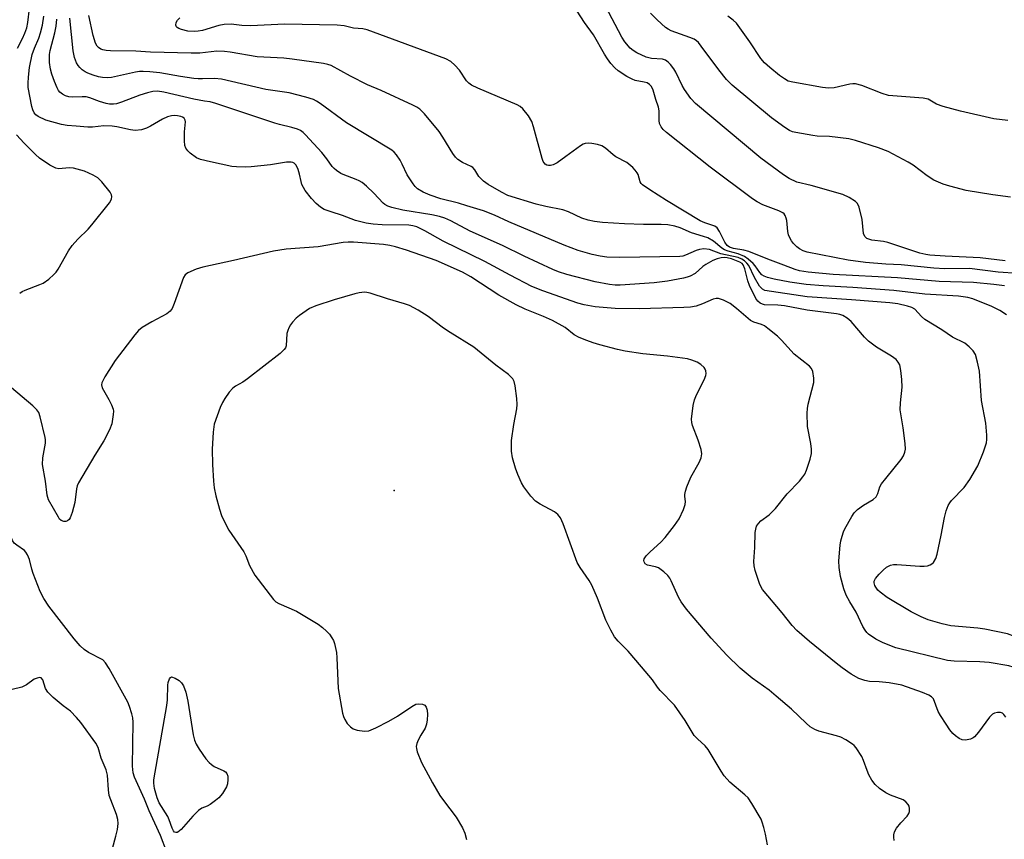
# Model space of a CAD drawing. Units: inches. Extents: x 1327760 to 1333760, y 501447 to 505448.
# Drawn here: x 1332694 to 1332946, y 502197 to 502406 of the extents above; entities that cross this region are included whole.
import ezdxf

# ---------------------------------------------------------------- set-up
doc = ezdxf.new("R2010")
doc.units = ezdxf.units.IN
doc.header["$MEASUREMENT"] = 0
doc.layers.add('ELEV-Spot Elevation', color=7, linetype='Continuous')
doc.layers.add('Undefined', color=1, linetype='Continuous')

msp = doc.modelspace()

# ---------------------------------------------------------------- linework, layer by layer
at = {"layer": 'ELEV-Spot Elevation'}
msp.add_point((1332789.7925, 502285.8108, 174.172), dxfattribs=at)
at = {"layer": 'Undefined'}
msp.add_line((1332861.561, 502353.4205, 186), (1332859.7865, 502353.7665, 186), dxfattribs=at)
for points, elevation in [([(1332693.464, 502398.99), (1332694.725, 502401.4485), (1332695.3305, 502402.803), (1332695.818, 502404.217), (1332696.1065, 502405.5075), (1332697.3475, 502416.3565)], 178), ([(1332861.864, 502392.844), (1332861.3495, 502393.6795), (1332860.481, 502394.8035), (1332859.907, 502395.411), (1332859.233, 502395.8835), (1332858.421, 502396.1515), (1332855.6355, 502396.3365), (1332854.264, 502396.6525), (1332851.8205, 502397.759), (1332850.935, 502398.3485), (1332850.16, 502399.0155), (1332848.806, 502400.607), (1332847.9875, 502401.8035), (1332843.8585, 502409.6865)], 192), ([(1332742.8055, 502369.877), (1332740.2685, 502370.475), (1332739.213, 502370.915), (1332737.621, 502372.137), (1332736.9985, 502372.723), (1332736.4795, 502373.3575), (1332736.1985, 502374.103), (1332736.1045, 502375.225), (1332736.1455, 502377.5695), (1332736.36, 502380.0895), (1332736.3215, 502380.572), (1332736.0325, 502381.094), (1332735.672, 502381.344), (1332735.186, 502381.5275), (1332734.371, 502381.6885), (1332733.6405, 502381.7295), (1332732.861, 502381.6675), (1332731.815, 502381.433), (1332730.512, 502380.835), (1332727.487, 502379.013), (1332726.456, 502378.472), (1332725.1415, 502378.081), (1332723.524, 502377.921), (1332722.3535, 502378.08), (1332718.8485, 502378.8645), (1332717.626, 502379.009), (1332715.524, 502379.0845), (1332712.5945, 502378.795), (1332711.4485, 502378.7605), (1332708.4245, 502379.054), (1332706.149, 502379.184), (1332704.7105, 502379.4395), (1332700.7075, 502380.5625), (1332698.708, 502381.476), (1332698.1455, 502381.9015), (1332697.714, 502382.455), (1332697.3645, 502383.183), (1332697.12, 502384.016), (1332696.1835, 502388.9095), (1332696.116, 502390.0235), (1332696.216, 502391.55), (1332696.505, 502394.0115), (1332697.216, 502397.3425), (1332697.7315, 502398.9375), (1332698.858, 502401.5685), (1332699.3475, 502402.914), (1332699.8115, 502404.832), (1332700.178, 502407.1215)], 180), ([(1332740.741, 502391.1125), (1332739.648, 502391.0975), (1332738.5155, 502391.198), (1332735.124, 502391.6995), (1332729.8045, 502392.6275), (1332727.2895, 502392.8945), (1332725.5535, 502392.994), (1332724.6635, 502392.9705), (1332723.576, 502392.814), (1332717.4845, 502391.4385), (1332716.3455, 502391.376), (1332715.204, 502391.448), (1332714.102, 502391.657), (1332712.758, 502392.047), (1332711.4535, 502392.5595), (1332710.7095, 502392.9395), (1332709.988, 502393.447), (1332709.344, 502394.0425), (1332708.9825, 502394.498), (1332708.5425, 502395.26), (1332707.9885, 502396.627), (1332707.6795, 502398.302), (1332706.786, 502406.649)], 184), ([(1332740.098, 502397.731), (1332737.861, 502397.7115), (1332727.4375, 502397.916), (1332723.6655, 502398.165), (1332717.2515, 502398.254), (1332716.087, 502398.3385), (1332715.2615, 502398.513), (1332714.752, 502398.7125), (1332714.1235, 502399.1355), (1332713.773, 502399.518), (1332713.3705, 502400.241), (1332712.7875, 502402.2295), (1332711.6715, 502407.3085)], 186), ([(1332750.783, 502404.7895), (1332748.0725, 502405.104), (1332746.296, 502405.053), (1332744.9025, 502404.7375), (1332740.753, 502403.5155), (1332739.6715, 502403.306), (1332738.819, 502403.2545), (1332737.034, 502403.3575), (1332735.39, 502403.7375), (1332734.6565, 502404.0275), (1332734.258, 502404.283), (1332734.108, 502404.4425), (1332733.939, 502404.836), (1332733.9805, 502405.5025), (1332734.3725, 502406.14), (1332734.954, 502406.7245)], 188), ([(1332858.57, 502378.17), (1332858.051, 502378.8085), (1332857.686, 502379.6605), (1332857.5635, 502380.4235), (1332857.554, 502382.979), (1332857.4235, 502383.9195), (1332856.7455, 502385.8745), (1332856.0495, 502388.251), (1332855.619, 502389.137), (1332855.117, 502389.706), (1332854.486, 502390.072), (1332853.764, 502390.2805), (1332851.4415, 502390.6865), (1332850.6245, 502391.015), (1332849.3155, 502391.721), (1332847.0625, 502393.164), (1332846.214, 502393.9815), (1332845.2295, 502395.0915), (1332844.327, 502396.2485), (1332843.569, 502397.4365), (1332840.7675, 502402.4135), (1332838.4325, 502405.5655), (1332836.5595, 502408.4665)], 190), ([(1332872.804, 502393.389), (1332868.351, 502399.507), (1332867.6025, 502400.4165), (1332867.16, 502400.825), (1332866.489, 502401.2495), (1332865.4285, 502401.718), (1332860.629, 502403.4325), (1332859.8755, 502403.805), (1332859.1885, 502404.3), (1332857.07, 502406.2345), (1332855.3505, 502407.9595)], 194), ([(1332885.873, 502394.0405), (1332884.4955, 502395.2625), (1332883.5955, 502396.3035), (1332880.732, 502400.559), (1332877.354, 502405.3345), (1332876.5355, 502406.1495), (1332875.121, 502407.1845)], 196), ([(1332741.2915, 502385.45), (1332738.566, 502385.906), (1332730.841, 502387.727), (1332729.208, 502387.956), (1332728.046, 502387.874), (1332726.6615, 502387.5295), (1332724.7445, 502386.9215), (1332720.051, 502385.1315), (1332718.755, 502384.746), (1332717.98, 502384.6195), (1332716.9765, 502384.641), (1332716.1065, 502384.817), (1332714.3895, 502385.349), (1332711.9545, 502386.2505), (1332710.964, 502386.49), (1332709.9465, 502386.55), (1332707.3755, 502386.4215), (1332706.545, 502386.497), (1332705.7365, 502386.7795), (1332704.9745, 502387.1925), (1332704.2915, 502387.7045), (1332703.9345, 502388.119), (1332703.538, 502388.8375), (1332702.9025, 502390.408), (1332702.241, 502392.2805), (1332701.893, 502393.62), (1332701.6235, 502395.299), (1332701.617, 502397.345), (1332701.79, 502398.379), (1332702.9695, 502402.9035), (1332703.313, 502404.6295), (1332703.5055, 502406.3595)], 182), ([(1332833.669, 502371.251), (1332831.514, 502369.6755), (1332830.493, 502369.105), (1332829.7575, 502368.93), (1332829.27, 502368.931), (1332828.814, 502369.0425), (1332828.39, 502369.3005), (1332827.9235, 502369.9405), (1332827.614, 502370.7555), (1332825.4635, 502378.8225), (1332825.014, 502380.2125), (1332824.1365, 502381.6935), (1332822.693, 502383.4865), (1332822.04, 502384.029), (1332821.2745, 502384.448), (1332811.16, 502388.72), (1332809.5695, 502389.492), (1332808.87, 502389.998), (1332808.265, 502390.613), (1332806.4585, 502393.31), (1332805.3165, 502394.611), (1332804.261, 502395.574), (1332802.986, 502396.258), (1332782.91, 502403.629), (1332781.78, 502403.8995), (1332779.387, 502404.114), (1332776.954, 502404.7025), (1332775.1755, 502404.82), (1332761.723, 502405.1), (1332753.0745, 502404.6855), (1332750.783, 502404.7895)], 188), ([(1332811.442, 502366.14), (1332810.4235, 502367.8165), (1332809.8755, 502368.4405), (1332809.445, 502368.7135), (1332807.246, 502369.7595), (1332806.095, 502370.515), (1332805.4925, 502371.0795), (1332804.8175, 502372.0075), (1332802.239, 502376.2365), (1332801.269, 502377.685), (1332797.5685, 502382.1655), (1332796.3595, 502383.3845), (1332795.617, 502383.8525), (1332794.5535, 502384.3785), (1332786.413, 502388.1125), (1332783.0005, 502389.5845), (1332778.575, 502391.842), (1332773.663, 502394.512), (1332772.841, 502394.8115), (1332771.6765, 502395.0475), (1332763.6555, 502396.162), (1332761.5755, 502396.401), (1332754.7655, 502396.7355), (1332747.839, 502397.951), (1332746.4195, 502398.1345), (1332744.4465, 502398.208), (1332740.098, 502397.731)], 186), ([(1332925.1445, 502386.215), (1332916.225, 502386.8525), (1332914.5765, 502387.366), (1332909.437, 502389.394), (1332907.8275, 502389.8355), (1332907.095, 502389.839), (1332906.3155, 502389.7375), (1332902.2985, 502388.8375), (1332900.856, 502388.6965), (1332899.3895, 502388.873), (1332891.748, 502390.244), (1332890.6125, 502390.557), (1332889.598, 502391.085), (1332888.3165, 502392.0195), (1332885.873, 502394.0405)], 196), ([(1332907.795, 502359.7595), (1332906.199, 502360.7755), (1332904.5935, 502361.5525), (1332896.422, 502363.8635), (1332892.7805, 502364.678), (1332890.814, 502365.584), (1332889.357, 502366.531), (1332883.602, 502370.827), (1332866.823, 502384.791), (1332865.698, 502386.0945), (1332864.0235, 502388.4125), (1332863.4785, 502389.402), (1332861.864, 502392.844)], 192), ([(1332926.1385, 502366.2735), (1332922.528, 502369.013), (1332921.297, 502369.772), (1332916.1375, 502372.53), (1332913.6545, 502373.435), (1332907.77, 502375.348), (1332906.07, 502375.7995), (1332901.1345, 502376.395), (1332898.022, 502376.497), (1332896.87, 502376.6145), (1332892.5345, 502377.3565), (1332891.695, 502377.5865), (1332890.9235, 502377.916), (1332889.685, 502378.65), (1332886.312, 502381.1525), (1332876.2055, 502389.524), (1332874.754, 502390.966), (1332872.804, 502393.389)], 194), ([(1332791.8235, 502369.2875), (1332791.294, 502370.293), (1332790.345, 502371.685), (1332789.81, 502372.324), (1332789.211, 502372.851), (1332777.556, 502379.9055), (1332770.869, 502384.7855), (1332769.896, 502385.4435), (1332769.121, 502385.8395), (1332767.166, 502386.4385), (1332762.89, 502387.531), (1332756.938, 502388.366), (1332745.583, 502391.044), (1332743.831, 502391.1835), (1332740.741, 502391.1125)], 184), ([(1332775.063, 502367.658), (1332774.4625, 502368.1495), (1332773.917, 502368.728), (1332772.582, 502370.679), (1332771.2635, 502372.2395), (1332767.1305, 502376.7855), (1332766.508, 502377.386), (1332765.811, 502377.8775), (1332765.018, 502378.235), (1332763.623, 502378.706), (1332760.4115, 502379.4195), (1332759.2775, 502379.7445), (1332744.148, 502384.837), (1332742.728, 502385.219), (1332741.2915, 502385.45)], 182), ([(1332946.794, 502380.4745), (1332943.203, 502380.9165), (1332934.652, 502382.8425), (1332930.1845, 502384.074), (1332928.518, 502384.6665), (1332926.397, 502385.9425), (1332925.1445, 502386.215)], 196), ([(1332693.979, 502336.325), (1332694.625, 502336.7405), (1332695.3785, 502337.086), (1332699.167, 502338.4735), (1332699.972, 502338.8405), (1332701.4035, 502339.8595), (1332702.7305, 502341.0245), (1332703.3075, 502341.684), (1332703.7965, 502342.4225), (1332706.446, 502347.087), (1332707.3765, 502348.5045), (1332708.8455, 502350.126), (1332711.482, 502352.643), (1332712.4515, 502353.77), (1332716.9395, 502359.3725), (1332717.507, 502360.3395), (1332717.5965, 502361.0025), (1332717.509, 502361.4145), (1332717.1365, 502362.1305), (1332715.003, 502364.807), (1332714.0005, 502365.759), (1332712.7915, 502366.4805), (1332710.5615, 502367.4775), (1332707.7485, 502368.246), (1332706.632, 502368.352), (1332704.013, 502368.109), (1332703.232, 502368.2315), (1332701.733, 502369.0105), (1332699.082, 502370.786), (1332697.9955, 502371.743), (1332695.124, 502374.63), (1332693.186, 502376.761)], 178), ([(1332890.2175, 502354.8485), (1332890.071, 502355.4595), (1332889.7835, 502356.162), (1332889.5105, 502356.5685), (1332889.179, 502356.8755), (1332888.2195, 502357.3855), (1332884.0585, 502358.9085), (1332882.608, 502359.6845), (1332881.4105, 502360.45), (1332870.5815, 502368.502), (1332859.4355, 502377.4065), (1332858.57, 502378.17)], 190), ([(1332859.4735, 502360.036), (1332855.151, 502362.7055), (1332853.327, 502363.9815), (1332852.9545, 502364.356), (1332852.6865, 502364.773), (1332852.175, 502366.6535), (1332851.957, 502367.1175), (1332851.4435, 502367.781), (1332850.8345, 502368.3975), (1332849.266, 502369.7065), (1332846.515, 502371.1745), (1332845.7925, 502371.643), (1332843.8205, 502373.388), (1332842.8665, 502373.997), (1332841.77, 502374.3205), (1332840.337, 502374.5835), (1332839.4835, 502374.675), (1332838.6635, 502374.621), (1332838.155, 502374.434), (1332837.427, 502374.0075), (1332833.669, 502371.251)], 188), ([(1332765.566, 502366.735), (1332765.25, 502367.957), (1332764.6915, 502369.0645), (1332764.215, 502369.537), (1332763.8495, 502369.7225), (1332763.398, 502369.8265), (1332762.2765, 502369.771), (1332758.1735, 502369.102), (1332753.2125, 502368.597), (1332751.7575, 502368.5265), (1332749.4435, 502368.582), (1332748.2915, 502368.697), (1332742.8055, 502369.877)], 180), ([(1332912.969, 502261.0195), (1332912.7075, 502261.5235), (1332912.5655, 502262.137), (1332912.606, 502262.5795), (1332912.917, 502263.276), (1332913.811, 502264.39), (1332914.834, 502265.4325), (1332915.7345, 502266.1435), (1332916.71, 502266.6825), (1332917.529, 502266.868), (1332918.405, 502266.889), (1332924.263, 502266.458), (1332925.389, 502266.454), (1332926.1955, 502266.5495), (1332926.9255, 502266.7665), (1332927.35, 502267.005), (1332927.7295, 502267.3865), (1332928.309, 502268.361), (1332928.706, 502269.4625), (1332929.7425, 502274.385), (1332930.5575, 502278.8695), (1332931.022, 502280.553), (1332931.515, 502281.9225), (1332931.901, 502282.657), (1332932.358, 502283.276), (1332935.599, 502286.5395), (1332937.0755, 502288.5845), (1332939.094, 502292.1215), (1332940.568, 502295.717), (1332941.333, 502297.9695), (1332941.434, 502298.8035), (1332941.4115, 502299.9135), (1332941.0955, 502303.007), (1332940.023, 502308.805), (1332939.4965, 502316.3375), (1332939.016, 502318.633), (1332938.462, 502320.591), (1332937.896, 502321.564), (1332936.8855, 502322.5965), (1332935.7425, 502323.4885), (1332932.6515, 502325.038), (1332929.9185, 502326.938), (1332925.5575, 502329.586), (1332924.657, 502330.2745), (1332922.9365, 502332.1605), (1332922.2105, 502332.593), (1332921.1365, 502332.973), (1332918.613, 502333.521), (1332916.575, 502333.8025), (1332906.8075, 502334.6), (1332895.411, 502335.321), (1332884.586, 502336.9715), (1332883.9735, 502337.2835), (1332883.2415, 502338.114), (1332881.9455, 502340.291), (1332880.5155, 502343.333), (1332880.0335, 502343.997), (1332879.441, 502344.562), (1332878.76, 502344.9865), (1332877.7585, 502345.3865), (1332873.32, 502346.37), (1332870.4325, 502347.459), (1332869.005, 502347.6135), (1332867.8745, 502347.4865), (1332867.0505, 502347.196), (1332864.341, 502345.997), (1332863.613, 502345.765), (1332862.865, 502345.6355), (1332847.476, 502345.449), (1332844.2175, 502345.519), (1332842.459, 502345.724), (1332840.464, 502346.1575), (1332836.836, 502347.2215), (1332833.2955, 502348.583), (1332819.13, 502354.5465), (1332815.4795, 502356.2315), (1332812.624, 502357.378), (1332808.3605, 502358.605), (1332806.197, 502359.307), (1332801.6945, 502360.458), (1332798.9775, 502361.3645), (1332797.162, 502362.0875), (1332795.7685, 502363.0035), (1332795.1525, 502363.598), (1332794.6, 502364.2935), (1332793.119, 502366.5305), (1332791.8235, 502369.2875)], 184), ([(1332913.81, 502236.8315), (1332911.4075, 502236.955), (1332910.172, 502237.159), (1332908.6745, 502237.729), (1332906.703, 502238.7635), (1332904.359, 502240.3915), (1332902.8085, 502241.577), (1332896.0405, 502247.133), (1332892.7735, 502249.969), (1332891.566, 502251.218), (1332889.049, 502254.507), (1332883.99, 502260.465), (1332883.315, 502261.7275), (1332882.1165, 502265.3525), (1332881.837, 502266.4825), (1332881.7705, 502267.652), (1332882.0305, 502271.23), (1332882.1675, 502275.0285), (1332882.2735, 502275.872), (1332882.5045, 502276.6625), (1332882.96, 502277.3695), (1332883.5595, 502277.9905), (1332885.685, 502279.593), (1332887.358, 502281.177), (1332890.3435, 502284.901), (1332893.481, 502288.2185), (1332894.364, 502289.2785), (1332894.8015, 502289.9545), (1332895.273, 502291.0315), (1332896.213, 502293.8525), (1332896.5335, 502295.2805), (1332896.52, 502296.3875), (1332896.3505, 502297.7825), (1332895.483, 502302.1825), (1332895.426, 502305.6165), (1332895.487, 502306.7585), (1332895.6725, 502307.8735), (1332897.146, 502313.3905), (1332897.168, 502314.537), (1332896.8585, 502316.2455), (1332896.538, 502317.0175), (1332896.014, 502317.6405), (1332892.067, 502320.6715), (1332888.8255, 502324.288), (1332887.825, 502325.249), (1332885.407, 502327.2655), (1332884.48, 502327.9045), (1332883.7105, 502328.243), (1332881.8075, 502328.831), (1332880.9595, 502329.291), (1332877.3245, 502332.381), (1332875.728, 502333.6105), (1332874.01, 502334.497), (1332872.717, 502334.928), (1332872.177, 502334.9635), (1332871.355, 502334.777), (1332868.6715, 502333.522), (1332866.995, 502333.002), (1332865.592, 502332.721), (1332863.8775, 502332.5965), (1332852.53, 502332.2815), (1332846.334, 502332.3435), (1332841.1635, 502332.819), (1332838.35, 502333.276), (1332836.781, 502333.726), (1332827.822, 502336.8585), (1332824.99, 502338.0025), (1332819.433, 502340.879), (1332813.0155, 502344.418), (1332802.286, 502349.574), (1332797.63, 502352.2655), (1332795.58, 502353.2525), (1332794.5215, 502353.5465), (1332793.563, 502353.6805), (1332786.749, 502353.747), (1332784.383, 502353.944), (1332782.633, 502354.182), (1332779.9175, 502354.8445), (1332776.582, 502356.188), (1332773.6365, 502357.0735), (1332771.8635, 502357.7345), (1332770.914, 502358.304), (1332769.8175, 502359.255), (1332768.6535, 502360.526), (1332767.04, 502362.533), (1332766.1995, 502364.081), (1332765.9545, 502364.892), (1332765.566, 502366.735)], 180), ([(1332912.976, 502247.744), (1332911.159, 502249.036), (1332910.7365, 502249.4415), (1332910.245, 502250.0795), (1332909.6945, 502251.015), (1332907.9485, 502254.6625), (1332906.361, 502257.2925), (1332905.4105, 502259.0345), (1332904.8175, 502260.613), (1332903.972, 502263.824), (1332903.5765, 502266.079), (1332903.5505, 502267.7865), (1332903.902, 502271.7905), (1332904.072, 502272.933), (1332904.3455, 502274.0735), (1332904.7195, 502275.1935), (1332905.083, 502276.006), (1332906.832, 502279.139), (1332907.489, 502280.1205), (1332908.2815, 502280.903), (1332909.873, 502282.0375), (1332912.288, 502283.4785), (1332913.061, 502284.1645), (1332913.5055, 502284.9905), (1332914.027, 502286.7285), (1332914.453, 502287.4865), (1332915.5305, 502288.9035), (1332919.486, 502293.71), (1332920.0585, 502294.65), (1332920.4345, 502295.609), (1332920.5705, 502296.383), (1332920.4965, 502297.797), (1332919.9625, 502301.7975), (1332919.2295, 502306.4315), (1332919.2785, 502308.22), (1332919.7175, 502312.196), (1332919.614, 502314.215), (1332919.357, 502316.5305), (1332919.0975, 502317.925), (1332918.743, 502318.6595), (1332918.1615, 502319.2805), (1332916.9955, 502320.1615), (1332913.1425, 502322.5005), (1332911.1365, 502324.022), (1332910.1185, 502325.0285), (1332906.7005, 502329), (1332905.6855, 502329.8915), (1332904.5775, 502330.59), (1332903.763, 502330.859), (1332902.905, 502331.0235), (1332895.4195, 502331.9655), (1332889.61, 502333.0275), (1332887.894, 502333.207), (1332884.5375, 502333.3425), (1332884.0125, 502333.454), (1332883.367, 502333.749), (1332882.8065, 502334.231), (1332882.3325, 502334.915), (1332880.6455, 502338.2605), (1332880.2385, 502339.421), (1332879.5145, 502342.5415), (1332879.08, 502343.539), (1332878.7805, 502343.858), (1332878.173, 502344.2365), (1332876.0415, 502345.054), (1332874.9455, 502345.3635), (1332874.1635, 502345.4445), (1332873.4715, 502345.3675), (1332872.3655, 502345.053), (1332871.286, 502344.611), (1332869.4775, 502343.6155), (1332868.761, 502343.102), (1332866.7545, 502341.3595), (1332865.512, 502340.6505), (1332864.6995, 502340.342), (1332863.8325, 502340.1225), (1332859.705, 502339.337), (1332856.2535, 502338.943), (1332847.5895, 502338.342), (1332846.3085, 502338.3615), (1332844.8545, 502338.5005), (1332841.1865, 502339.183), (1332833.992, 502341.0975), (1332831.8515, 502341.773), (1332830.407, 502342.324), (1332823.0575, 502345.729), (1332817.4595, 502348.472), (1332809.1985, 502352.1085), (1332804.3145, 502354.761), (1332802.709, 502355.499), (1332801.3535, 502355.9035), (1332799.411, 502356.3445), (1332792.0275, 502357.5285), (1332789.221, 502358.1885), (1332788.144, 502358.5505), (1332787.3875, 502358.979), (1332786.942, 502359.343), (1332784.5505, 502361.8765), (1332782.67, 502363.6905), (1332781.5765, 502364.6215), (1332780.849, 502365.056), (1332780.0705, 502365.4035), (1332776.765, 502366.611), (1332776.1295, 502366.9415), (1332775.063, 502367.658)], 182), ([(1332859.7865, 502353.7665), (1332858.117, 502353.8325), (1332853.5275, 502353.818), (1332848.7225, 502354.0275), (1332843.0635, 502354.4045), (1332841.048, 502354.6405), (1332839.376, 502354.9745), (1332837.7765, 502355.5045), (1332834.34, 502357.111), (1332832.9525, 502357.643), (1332828.584, 502358.479), (1332826.1435, 502359.0255), (1332818.867, 502361.315), (1332817.22, 502362.092), (1332813.7995, 502364.1195), (1332812.642, 502364.939), (1332811.442, 502366.14)], 186), ([(1332947.4185, 502360.8195), (1332942.9435, 502361.462), (1332936.1395, 502362.592), (1332931.908, 502363.626), (1332930.2235, 502364.143), (1332927.844, 502365.2115), (1332926.1385, 502366.2735)], 194), ([(1332870.5315, 502353.8675), (1332869.2675, 502354.2425), (1332868.086, 502354.8095), (1332859.4735, 502360.036)], 188), ([(1332946.071, 502344.6), (1332939.704, 502345.3435), (1332930.7295, 502345.75), (1332926.851, 502346.0055), (1332925.7515, 502346.144), (1332924.2285, 502346.5345), (1332916.0265, 502349.2735), (1332914.9305, 502349.5115), (1332911.9675, 502349.876), (1332911.1975, 502350.068), (1332910.734, 502350.2975), (1332910.171, 502350.827), (1332909.8475, 502351.5575), (1332909.469, 502355.099), (1332908.7655, 502358.249), (1332908.305, 502359.2535), (1332907.795, 502359.7595)], 192), ([(1332945.879, 502338.1635), (1332943.163, 502338.52), (1332937.9635, 502338.992), (1332929.16, 502339.2735), (1332918.5065, 502340.183), (1332902.053, 502341.065), (1332895.7295, 502341.6755), (1332893.455, 502342.0275), (1332892.3395, 502342.3575), (1332889.491, 502343.468), (1332885.3645, 502344.9455), (1332880.5185, 502346.9325), (1332879.2215, 502347.2665), (1332876.615, 502347.719), (1332875.551, 502348.058), (1332874.99, 502348.4865), (1332874.3765, 502349.308), (1332873.0215, 502352.096), (1332872.4405, 502352.9935), (1332871.843, 502353.429), (1332870.5315, 502353.8675)], 188), ([(1332949.3, 502341.305), (1332944.29, 502341.618), (1332936.9225, 502342.578), (1332930.6795, 502342.54), (1332927.8645, 502342.667), (1332919.4735, 502343.5405), (1332915.5695, 502343.7405), (1332910.3915, 502344.156), (1332905.957, 502344.767), (1332895.457, 502346.754), (1332894.4235, 502347.109), (1332893.434, 502347.6585), (1332892.751, 502348.177), (1332891.9285, 502348.9775), (1332891.4155, 502349.659), (1332891.0175, 502350.4175), (1332890.6985, 502351.2155), (1332890.487, 502352.0495), (1332890.2175, 502354.8485)], 190), ([(1332946.442, 502330.7545), (1332944.727, 502331.8485), (1332942.6675, 502332.9085), (1332937.7715, 502334.832), (1332936.492, 502335.2125), (1332934.11, 502335.5575), (1332925.499, 502336.06), (1332917.6175, 502336.9685), (1332907.153, 502337.727), (1332899.5155, 502338.1725), (1332895.1375, 502338.53), (1332890.9745, 502339.0805), (1332887.018, 502339.872), (1332885.2855, 502340.315), (1332884.47, 502340.6215), (1332883.876, 502341.002), (1332883.3535, 502341.556), (1332882.119, 502343.275), (1332881.5775, 502343.895), (1332880.339, 502345.0165), (1332879.4365, 502345.6505), (1332877.8205, 502346.312), (1332875.257, 502346.998), (1332874.311, 502347.3635), (1332873.6295, 502347.8175), (1332871.48, 502349.587), (1332870.0165, 502350.409), (1332868.926, 502350.805), (1332865.8065, 502351.7035), (1332862.9815, 502352.983), (1332861.561, 502353.4205)], 186), ([(1332917.647, 502196.2755), (1332917.5675, 502197.1225), (1332917.6005, 502197.6655), (1332917.7855, 502198.435), (1332918.273, 502199.418), (1332919.359, 502200.784), (1332920.988, 502202.463), (1332921.4505, 502203.148), (1332921.606, 502203.662), (1332921.631, 502204.4695), (1332921.4945, 502204.996), (1332921.2385, 502205.4925), (1332920.709, 502206.1505), (1332920.0275, 502206.6155), (1332916.747, 502207.8535), (1332915.535, 502208.464), (1332913.9225, 502209.5685), (1332912.8155, 502210.546), (1332912.0075, 502211.6455), (1332911.189, 502213.078), (1332910.7435, 502214.157), (1332909.876, 502216.7015), (1332909.382, 502217.7565), (1332907.9765, 502219.9185), (1332907.4225, 502220.5605), (1332906.9925, 502220.931), (1332905.3075, 502222.0375), (1332904.032, 502222.6995), (1332902.937, 502223.053), (1332898.441, 502224.18), (1332897.4125, 502224.627), (1332896.216, 502225.3395), (1332895.139, 502226.2335), (1332891.4165, 502229.8715), (1332887.5415, 502233.162), (1332885.6865, 502234.665), (1332881.3795, 502237.7785), (1332878.326, 502240.34), (1332874.9155, 502243.695), (1332870.8725, 502248.04), (1332864.5605, 502255.441), (1332863.234, 502257.2775), (1332862.4815, 502258.472), (1332860.629, 502262.676), (1332860.27, 502263.37), (1332859.8095, 502264.0195), (1332858.7685, 502264.994), (1332857.3745, 502265.988), (1332856.624, 502266.294), (1332854.621, 502266.6885), (1332854.03, 502267.0235), (1332853.714, 502267.513), (1332853.6695, 502267.896), (1332853.747, 502268.2745), (1332854.241, 502269.095), (1332855.265, 502270.1365), (1332857.9715, 502272.567), (1332859.1435, 502273.753), (1332861.534, 502276.8255), (1332862.6655, 502278.5585), (1332863.7945, 502280.9025), (1332864.2635, 502282.2275), (1332864.322, 502282.967), (1332864.1125, 502284.268), (1332864.102, 502284.811), (1332864.27, 502285.6465), (1332864.6405, 502286.765), (1332865.661, 502289.2165), (1332867.779, 502292.9415), (1332868.3025, 502294.1645), (1332868.504, 502295.158), (1332868.3515, 502296.25), (1332867.5475, 502298.71), (1332866.0825, 502302.419), (1332865.891, 502303.2275), (1332865.868, 502304.0795), (1332866.2885, 502307.552), (1332866.5875, 502308.969), (1332867.134, 502310.2815), (1332869.0995, 502314.1455), (1332869.505, 502315.2005), (1332869.584, 502315.7115), (1332869.516, 502316.4305), (1332869.3515, 502316.8735), (1332869.0515, 502317.292), (1332868.2315, 502318.007), (1332867.258, 502318.5945), (1332865.928, 502319.1675), (1332864.8305, 502319.4805), (1332859.673, 502320.179), (1332853.428, 502320.7575), (1332848.8945, 502321.442), (1332846.887, 502321.89), (1332842.394, 502323.0995), (1332840.72, 502323.5795), (1332839.048, 502324.187), (1332837.116, 502324.971), (1332835.794, 502325.6155), (1332833.4885, 502327.514), (1332830.265, 502329.2885), (1332827.943, 502330.327), (1332823.2825, 502332.21), (1332820.997, 502333.321), (1332816.5705, 502335.78), (1332809.364, 502340.453), (1332807.2565, 502341.625), (1332800.498, 502344.6195), (1332792.951, 502347.31), (1332790.128, 502348.135), (1332788.7005, 502348.4775), (1332787.048, 502348.702), (1332779.3425, 502349.336), (1332778.013, 502349.377), (1332776.6995, 502349.2295), (1332770.341, 502348.142), (1332762.1595, 502347.575), (1332758.899, 502347.057), (1332748.6845, 502344.6165), (1332740.8085, 502342.9785), (1332739.133, 502342.414), (1332736.979, 502341.4615), (1332736.317, 502340.9665), (1332735.875, 502340.282), (1332733.525, 502333.6735), (1332732.9485, 502332.3595), (1332732.4895, 502331.6735), (1332731.6205, 502331.0065), (1332727.797, 502328.974), (1332725.298, 502327.4665), (1332724.402, 502326.743), (1332723.4535, 502325.63), (1332718.435, 502319.0305), (1332715.7685, 502314.837), (1332714.996, 502313.35), (1332714.9075, 502312.854), (1332715.0905, 502312.106), (1332716.8005, 502309.05), (1332717.4545, 502307.7105), (1332717.857, 502306.6185), (1332717.943, 502306.0575), (1332717.917, 502305.198), (1332717.538, 502302.883), (1332716.946, 502301.278), (1332715.4915, 502298.508), (1332713.17, 502294.8475), (1332709.0165, 502287.734), (1332708.712, 502286.96), (1332708.537, 502286.219), (1332708.0995, 502282.7385)], 178), ([(1332885.2565, 502195.1605), (1332884.758, 502197.8615), (1332884.3455, 502199.5315), (1332883.946, 502200.9045), (1332883.629, 502201.7), (1332881.2935, 502205.7165), (1332880.3045, 502207.1335), (1332879.444, 502207.966), (1332875.656, 502211.1575), (1332874.2165, 502212.8235), (1332873.4215, 502214.0075), (1332870.14, 502219.514), (1332869.3725, 502220.427), (1332867.339, 502222.2685), (1332866.56, 502223.138), (1332864.195, 502226.9025), (1332861.501, 502230.839), (1332857.8495, 502234.604), (1332857.1405, 502235.487), (1332855.846, 502237.3845), (1332853.0855, 502240.683), (1332849.604, 502244.678), (1332847.1095, 502247.246), (1332846.1675, 502248.327), (1332845.1685, 502250.0325), (1332843.913, 502252.581), (1332841.818, 502258.218), (1332840.3605, 502261.575), (1332839.649, 502262.777), (1332837.342, 502266.0595), (1332836.616, 502267.342), (1332833.049, 502277.2275), (1332832.3615, 502278.794), (1332831.6905, 502279.67), (1332830.8175, 502280.3765), (1332827.1655, 502282.262), (1332825.9475, 502283.0355), (1332824.771, 502284.3505), (1332822.99, 502286.751), (1332822.3415, 502287.7475), (1332821.388, 502289.853), (1332820.815, 502291.4705), (1332820.052, 502294.1835), (1332819.8325, 502295.8245), (1332819.759, 502297.475), (1332819.8345, 502298.6295), (1332820.4185, 502302.7225), (1332821.1335, 502306.693), (1332821.2525, 502307.8305), (1332821.1715, 502309.3105), (1332820.766, 502312.5725), (1332820.497, 502313.699), (1332820.1185, 502314.381), (1332819.013, 502315.4905), (1332815.8275, 502317.8675), (1332810.1945, 502322.479), (1332804.0735, 502326.232), (1332802.434, 502327.368), (1332798.514, 502330.3245), (1332795.933, 502331.9715), (1332793.6835, 502333.102), (1332792.422, 502333.5945), (1332788.069, 502334.8165), (1332783.626, 502336.2935), (1332782.7805, 502336.4725), (1332782.2185, 502336.505), (1332780.8025, 502336.398), (1332779.6845, 502336.1525), (1332774.437, 502334.5675), (1332769.729, 502333.0285), (1332768.1575, 502332.3275), (1332765.5555, 502330.595), (1332764.7035, 502329.858), (1332763.753, 502328.824), (1332763.2355, 502328.152), (1332762.8205, 502327.44), (1332762.54, 502326.7065), (1332762.354, 502325.941), (1332762.1225, 502322.79), (1332761.9585, 502322.2845), (1332761.661, 502321.84), (1332760.6165, 502320.876), (1332752.289, 502314.335), (1332751.1065, 502313.535), (1332749.1955, 502312.4925), (1332748.497, 502311.982), (1332747.5495, 502310.9515), (1332746.4595, 502309.3565), (1332745.879, 502308.353), (1332745.263, 502307.0575), (1332743.7625, 502302.7665), (1332743.4925, 502300.754), (1332743.2455, 502296.3535), (1332743.293, 502292.483), (1332743.542, 502288.1855), (1332743.7415, 502286.4555), (1332744.1225, 502284.432), (1332745.064, 502281.0585), (1332745.609, 502279.3975), (1332746.1795, 502278.1195), (1332747.4965, 502275.6385), (1332751.3145, 502270.0825), (1332751.829, 502269.04), (1332752.7715, 502266.611), (1332754.1065, 502264.133), (1332758.9055, 502257.9385), (1332759.5145, 502257.339), (1332760.2405, 502256.8565), (1332764.755, 502254.9495), (1332770.361, 502251.593), (1332771.462, 502250.744), (1332772.476, 502249.826), (1332773.2, 502249.008), (1332773.8255, 502248.1085), (1332774.229, 502247.398), (1332774.5305, 502246.62), (1332775.0045, 502244.386), (1332775.1345, 502242.942), (1332775.494, 502235.091), (1332776.575, 502228.7935), (1332776.785, 502227.9575), (1332777.119, 502227.1725), (1332777.798, 502226.2195), (1332778.5915, 502225.3555), (1332779.268, 502224.8385), (1332780.285, 502224.4835), (1332782.211, 502224.2135), (1332783.2895, 502224.302), (1332785.0855, 502225.0435), (1332788.374, 502226.7705), (1332790.6355, 502228.095), (1332794.2685, 502230.551), (1332795.2965, 502231.0865), (1332796.057, 502231.2375), (1332797.0245, 502231.1275), (1332797.5905, 502230.8345), (1332797.967, 502230.343), (1332798.221, 502229.5675), (1332798.3335, 502228.4815), (1332798.2535, 502227.095), (1332798.0735, 502226.014), (1332797.6705, 502224.9865), (1332796.613, 502223.2335), (1332795.9415, 502221.906), (1332795.609, 502221.099), (1332795.433, 502220.284), (1332795.4765, 502219.743), (1332795.6945, 502218.9245), (1332796.757, 502216.2), (1332799.553, 502211.0015), (1332801.4645, 502207.7635), (1332802.1075, 502206.8165), (1332804.061, 502204.372), (1332805.6265, 502202.2365), (1332807.29, 502199.475), (1332807.826, 502198.1495), (1332808.2435, 502196.5)], 176), ([(1332708.0995, 502282.7385), (1332707.448, 502280.2055), (1332706.925, 502278.8305), (1332706.6025, 502278.396), (1332706.203, 502278.0715), (1332705.7585, 502277.868), (1332705.2915, 502277.8465), (1332704.6045, 502278.1455), (1332704.2085, 502278.5005), (1332703.8705, 502278.941), (1332701.329, 502283.3695), (1332701.004, 502284.5735), (1332700.574, 502288.2225), (1332699.7855, 502292.4155), (1332699.9065, 502294.129), (1332700.552, 502297.9085), (1332700.597, 502298.777), (1332700.5425, 502299.3405), (1332699.2555, 502304.6665), (1332698.868, 502305.7215), (1332698.39, 502306.4155), (1332697.326, 502307.4205), (1332691.8795, 502312.045)], 178), ([(1332716.837, 502240.2445), (1332715.935, 502241.7285), (1332715.2235, 502242.4675), (1332711.568, 502244.331), (1332710.4435, 502245.103), (1332709.4745, 502246.0145), (1332707.884, 502247.8785), (1332701.434, 502256.2285), (1332700.1185, 502258.154), (1332699.258, 502259.989), (1332697.449, 502264.5915), (1332697.104, 502265.6935), (1332696.515, 502268.1385), (1332695.9755, 502269.345), (1332695.547, 502270.0015), (1332695.175, 502270.404), (1332693.258, 502271.7905), (1332692.601, 502272.361), (1332692.145, 502272.9985), (1332691.814, 502273.8415)], 176), ([(1332948.5105, 502248.471), (1332946.668, 502249.1225), (1332940.8585, 502250.3485), (1332939.1025, 502250.6035), (1332932.191, 502251.1715), (1332929.965, 502251.6785), (1332926.3885, 502252.679), (1332924.565, 502253.472), (1332922.0135, 502254.73), (1332915.9095, 502258.447), (1332914.0745, 502259.7655), (1332913.505, 502260.314), (1332912.969, 502261.0195)], 184), ([(1332949.1475, 502240.1415), (1332948.1195, 502240.6025), (1332947.0375, 502240.9005), (1332941.9775, 502241.759), (1332939.561, 502241.926), (1332933.068, 502242.092), (1332931.32, 502242.322), (1332918.0965, 502245.545), (1332914.871, 502246.8005), (1332912.976, 502247.744)], 182), ([(1332727.129, 502203.802), (1332725.9315, 502206.8315), (1332723.3755, 502212.4245), (1332723.009, 502213.525), (1332722.88, 502215.2815), (1332723.023, 502226.515), (1332722.9355, 502227.606), (1332722.6795, 502228.6905), (1332722.086, 502230.5605), (1332721.627, 502231.6195), (1332716.837, 502240.2445)], 176), ([(1332705.065, 502230.7215), (1332702.58, 502232.8075), (1332701.1455, 502234.232), (1332700.6245, 502235.139), (1332699.905, 502237.351), (1332699.507, 502237.844), (1332699.117, 502237.928), (1332698.4165, 502237.8), (1332697.6875, 502237.494), (1332695.7555, 502236.047), (1332694.505, 502235.455), (1332687.0525, 502233.6905)], 174), ([(1332729.6655, 502205.854), (1332729.1795, 502207.126), (1332728.4995, 502209.571), (1332728.2695, 502210.9465), (1332728.278, 502211.804), (1332731.6675, 502230.7715), (1332731.8085, 502232.2185), (1332731.915, 502235.981), (1332732, 502236.6475), (1332732.3055, 502237.5785), (1332732.6005, 502237.9565), (1332732.8425, 502238.1125), (1332733.792, 502237.7515), (1332734.792, 502237.1635)], 178), ([(1332734.792, 502237.1635), (1332735.4085, 502236.56), (1332735.862, 502235.8405)], 178), ([(1332735.862, 502235.8405), (1332736.474, 502234.176), (1332737.03, 502231.852), (1332738.3775, 502223.3165), (1332738.7035, 502221.8765), (1332739.14, 502220.8595), (1332739.8815, 502219.612), (1332741.5835, 502217.1525), (1332742.4175, 502216.17)], 178), ([(1332928.912, 502229.254), (1332927.711, 502232.4495), (1332927.248, 502232.9975), (1332926.574, 502233.4385), (1332924.9395, 502234.099), (1332919.616, 502235.9625), (1332916.407, 502236.5775), (1332913.81, 502236.8315)], 180), ([(1332716.4575, 502212.991), (1332716.129, 502214.3135), (1332714.83, 502217.271), (1332714.029, 502220.018), (1332713.421, 502221.185), (1332709.6245, 502226.405), (1332708.5445, 502227.741), (1332707.009, 502229.29), (1332705.065, 502230.7215)], 174), ([(1332946.2165, 502227.797), (1332945.772, 502228.474), (1332945.404, 502228.801), (1332944.9305, 502228.969), (1332944.123, 502228.9985), (1332943.3165, 502228.8325), (1332942.845, 502228.576), (1332942.062, 502227.7745), (1332939.2855, 502223.972), (1332938.266, 502222.779), (1332937.8915, 502222.4805), (1332937.179, 502222.145), (1332936.4015, 502221.958), (1332935.8665, 502221.9215), (1332935.068, 502222.02), (1332934.295, 502222.339), (1332933.336, 502223.009), (1332932.687, 502223.6075), (1332931.959, 502224.526), (1332930.967, 502225.991), (1332929.511, 502228.2035), (1332928.912, 502229.254)], 180), ([(1332742.4175, 502216.17), (1332743.0105, 502215.6745), (1332743.759, 502215.21), (1332746.23, 502214.0885), (1332746.6705, 502213.7815), (1332747.002, 502213.408), (1332747.2115, 502212.6975), (1332747.2345, 502211.8855), (1332747.1155, 502210.7705), (1332746.873, 502209.972), (1332745.8275, 502208.2815), (1332744.9075, 502207.199), (1332744.0545, 502206.4595), (1332742.6975, 502205.4605), (1332741.977, 502205.0565), (1332740.5715, 502204.495), (1332739.6875, 502203.875), (1332738.2555, 502202.4285), (1332735.255, 502199.0695), (1332734.4525, 502198.369), (1332734.254, 502198.2725), (1332733.904, 502198.255), (1332733.6135, 502198.414), (1332733.343, 502198.7255), (1332732.999, 502199.4195), (1332732.222, 502201.5485), (1332731.856, 502202.3385), (1332729.6655, 502205.854)], 178), ([(1332717.727, 502194.2345), (1332718.605, 502197.33), (1332718.969, 502199.0925), (1332719.166, 502200.561), (1332719.079, 502201.632), (1332718.7575, 502202.9155), (1332717.26, 502206.6585), (1332716.9085, 502207.75), (1332716.718, 502209.1715), (1332716.4575, 502212.991)], 174), ([(1332731.6515, 502193.224), (1332730.0415, 502197.5035), (1332727.129, 502203.802)], 176)]:
    msp.add_lwpolyline(points, dxfattribs=dict(at, elevation=elevation))

doc.saveas('drawing.dxf')
